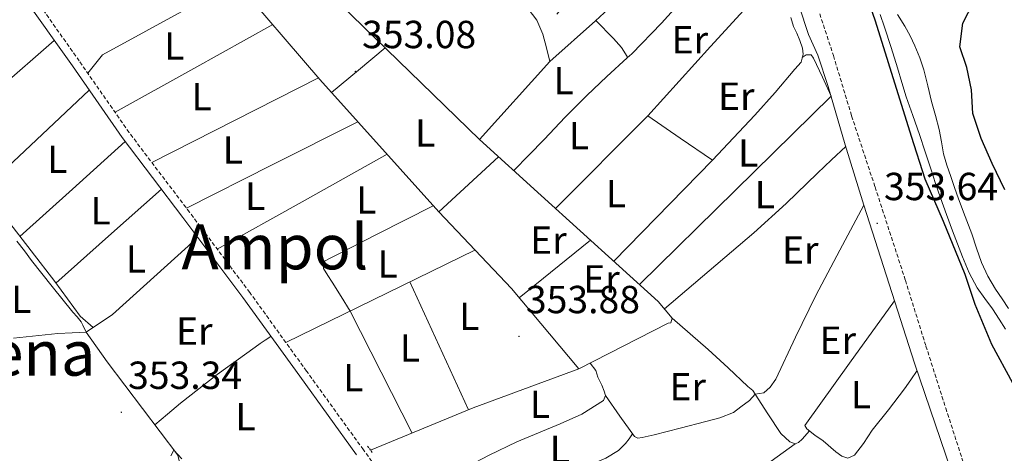
# Model space of a CAD drawing. Units: metres. Extents: x 597286 to 601783, y 4661627 to 4664659.
# Drawn here: x 600491 to 600743, y 4662574 to 4662685 of the extents above; entities that cross this region are included whole.
import ezdxf
from ezdxf.enums import TextEntityAlignment as Align

# ---------------------------------------------------------------- set-up
doc = ezdxf.new("R2010")
doc.units = ezdxf.units.M
doc.header["$MEASUREMENT"] = 0
doc.linetypes.add('TRAZOS', pattern=[0.75, 0.5, -0.25])
doc.linetypes.add('TRAZOSX2', pattern=[1.5, 1, -0.5])
for name, color, linetype, lineweight in [('Carátula', 7, 'Continuous', 5), ('Level 11', 142, 'Continuous', 13), ('Level 13', 5, 'Continuous', 0), ('Level 20', 19, 'Continuous', 0), ('Level 21', 19, 'Continuous', 0), ('Level 36', 19, 'Continuous', 40), ('Level 37', 92, 'Continuous', 0), ('Level 4', 36, 'Continuous', 30), ('Level 41', 19, 'Continuous', 0), ('Level 45', 19, 'Continuous', 0), ('Level 51', 142, 'Continuous', 13), ('Level 7', 1, 'Continuous', 0)]:
    doc.layers.add(name, color=color, linetype=linetype, lineweight=lineweight)
doc.styles.add('Arial', font='ARIAL.TTF', dxfattribs={"height": 0.2})

# ---------------------------------------------------------------- blocks, each defined once
blk = doc.blocks.new('5PATER')
at = {"layer": 'Carátula', "linetype": 'Continuous', "lineweight": 5}
h = blk.add_hatch(color=250, dxfattribs=at)
edge = h.paths.add_edge_path()
edge.add_ellipse((0, 0), major_axis=(-1.33, -1.34), ratio=0.999422, start_angle=0, end_angle=360)

msp = doc.modelspace()

# ---------------------------------------------------------------- linework, layer by layer
at = {"layer": 'Level 11', "color": 142, "linetype": 'Continuous', "lineweight": 13}
for points in [[(600726.44, 4662639.67, 348.88), (600725.2, 4662643.37, 348.81), (600723.98, 4662647.09, 348.73), (600722.53, 4662651.49, 348.66), (600721.09, 4662655.89, 348.62), (600719.38, 4662660.71, 348.62), (600717.68, 4662665.53, 348.64), (600716.56, 4662669.22, 348.66), (600715.47, 4662672.91, 348.68), (600713.82, 4662678.13, 348.68), (600712.13, 4662683.33, 348.68), (600711.02, 4662686.58, 348.68)], [(600729.06, 4662645.17, 348.76), (600728.11, 4662648.05, 348.76), (600727.25, 4662650.97, 348.76), (600726.69, 4662654.05, 348.72), (600726.16, 4662657.13, 348.66), (600725.17, 4662660.74, 348.6), (600724.16, 4662664.34, 348.57), (600723.18, 4662668.37, 348.56), (600722.19, 4662672.39, 348.56), (600721.18, 4662675.51, 348.56), (600719.94, 4662678.54, 348.56), (600718.73, 4662681.12, 348.56), (600717.37, 4662683.61, 348.56), (600715.49, 4662686.59, 348.55)], [(600743.82, 4662611.43, 348.88), (600742.18, 4662613.89, 348.87), (600740.49, 4662616.32, 348.85), (600738.54, 4662619.66, 348.82), (600736.92, 4662623.16, 348.79), (600735.68, 4662626.82, 348.78), (600734.46, 4662630.47, 348.78), (600732.75, 4662634.96, 348.77), (600731.05, 4662639.46, 348.76), (600730.04, 4662642.31, 348.76), (600729.06, 4662645.17, 348.76)], [(600743.08, 4662606.1, 349.05), (600741.46, 4662608.72, 349.02), (600739.77, 4662611.3, 349.01), (600737.77, 4662613.97, 349.01), (600735.83, 4662616.67, 349.01), (600733.8, 4662620.55, 349), (600732.11, 4662624.59, 348.98), (600730.82, 4662627.95, 348.97), (600729.54, 4662631.31, 348.96), (600727.97, 4662635.48, 348.93), (600726.44, 4662639.67, 348.88)]]:
    msp.add_polyline3d(points, dxfattribs=at)
at = {"layer": 'Level 13', "color": 5, "linetype": 'Continuous', "lineweight": 0, "ltscale": 0.5}
for points in [[(600634.07, 4662596.01, 353.96), (600616.79, 4662616.53, 353.49), (600598.21, 4662636.11, 353.17), (600567.83, 4662669.97, 352.74), (600545.43, 4662696.13, 352.39)], [(600634.07, 4662596.01, 353.96), (600656.82, 4662607.68, 353.64), (600657.51, 4662607.73, 353.56), (600657.89, 4662608.96, 353.51), (600654.34, 4662613.2, 353.49), (600624.41, 4662640.29, 353.17), (600608.68, 4662654.59, 353.06), (600626.65, 4662674.57, 352.88)], [(600525.05, 4662568, 353.73), (600528.68, 4662569.15, 353.75), (600531.41, 4662570.22, 353.94), (600532.2, 4662571.15, 353.83), (600531.54, 4662573.9, 353.6), (600513.45, 4662597.79, 353.35), (600508.15, 4662605.39, 353.32), (600514.82, 4662609.87, 353.25), (600534.15, 4662627.36, 353.35)], [(600634.07, 4662596.01, 353.96), (600607.05, 4662586, 353.7), (600580.82, 4662575.22, 353.54)]]:
    msp.add_polyline3d(points, dxfattribs=at)
at = {"layer": 'Level 20', "color": 19, "linetype": 'Continuous', "lineweight": 0, "ltscale": 0.5}
for points in [[(600608.68, 4662654.59, 353.06), (600534.41, 4662726.8, 352.63), (600503.11, 4662758.69, 352.87)], [(600626.65, 4662674.57, 352.88), (600638.28, 4662684.93, 352.98), (600660.41, 4662705.45, 352.28)], [(600481.85, 4662641.82, 352.9), (600508.93, 4662667.21, 352.98)], [(600628.08, 4662636.97, 353.21), (600651.64, 4662660.69, 352.96)], [(600598.21, 4662636.11, 353.17), (600613.51, 4662650.2, 353.09)], [(600642.98, 4662623.48, 353.37), (600668.15, 4662649.29, 353.32)], [(600509.92, 4662606.58, 353.3), (600506.6, 4662609.42, 353.09), (600500.09, 4662618.3, 353.14), (600481.85, 4662641.82, 352.9)], [(600618.81, 4662614.13, 353.55), (600637.01, 4662628.88, 353.31)], [(600559.14, 4662602.75, 353.39), (600607.48, 4662626.34, 353.33)]]:
    msp.add_polyline3d(points, dxfattribs=at)
at = {"layer": 'Level 20', "color": 92, "linetype": 'Continuous', "lineweight": 0, "ltscale": 0.5}
msp.add_polyline3d([(600508.56, 4662671.53, 356.85), (600512.28, 4662676.29, 356.85), (600546.42, 4662694.97, 357.12)], dxfattribs=at)
at = {"layer": 'Level 21', "color": 19, "linetype": 'Continuous', "lineweight": 0}
for points in [[(600577.21, 4662574.05, 353.62), (600562.69, 4662594.13, 353.45), (600548.18, 4662614.22, 353.3), (600532.82, 4662634.71, 353.19), (600517.35, 4662655.12, 353.08), (600504.59, 4662673.44, 352.93), (600491.69, 4662691.66, 352.79), (600480.16, 4662706.14, 352.75), (600468.53, 4662720.53, 352.76), (600460.12, 4662731.38, 352.79), (600451.73, 4662742.27, 352.84), (600450.25, 4662744.3, 352.8), (600448.41, 4662745.86, 352.8), (600445.95, 4662746.94, 352.91)], [(600746.51, 4662516.79, 354.39), (600739.83, 4662538.23, 354.21), (600730.47, 4662566.16, 354.05), (600719.81, 4662597.45, 353.52), (600706.87, 4662637.85, 353.79), (600702.12, 4662653.23, 353.7), (600697.76, 4662668.17, 353.91), (600695.13, 4662676.15, 354.03), (600692.76, 4662681.47, 354), (600690.32, 4662688.72, 353.89), (600688.55, 4662697.31, 353.75), (600686.81, 4662705.26, 353.57), (600682.45, 4662709.83, 353.08), (600678.09, 4662714.4, 352.58), (600671.96, 4662721.96, 352.16), (600671.13, 4662723.19, 352.15), (600660.46, 4662715.37, 352.17), (600649.8, 4662707.55, 352.2), (600641.08, 4662700.4, 352.07), (600633.24, 4662692.32, 352.18), (600630.82, 4662689.5, 352.35), (600628.41, 4662686.69, 352.52)]]:
    msp.add_polyline3d(points, dxfattribs=at)
at = {"layer": 'Level 21', "color": 19, "linetype": 'TRAZOSX2', "lineweight": 0}
for points in [[(600590.82, 4662558.98, 353.8), (600578.96, 4662575.32, 353.62), (600564.45, 4662595.4, 353.45), (600549.93, 4662615.51, 353.3), (600534.55, 4662636.02, 353.19), (600519.1, 4662656.39, 353.08), (600506.36, 4662674.69, 352.93), (600493.42, 4662692.97, 352.79), (600481.85, 4662707.49, 352.75)], [(600693.7, 4662692.44, 353.7), (600699.11, 4662676.05, 353.67), (600703.74, 4662660.63, 353.61), (600709.73, 4662642.48, 353.53), (600717.49, 4662618.63, 353.43), (600722.73, 4662601.83, 353.39), (600727.8, 4662585.97, 353.53), (600733.95, 4662566.88, 353.71)]]:
    msp.add_polyline3d(points, dxfattribs=at)
at = {"layer": 'Level 21', "color": 1, "linetype": 'TRAZOS', "lineweight": 0}
msp.add_polyline3d([(600580.05, 4662576.24, 353.46), (600581.32, 4662574.56, 353.46)], dxfattribs=at)
at = {"layer": 'Level 36', "color": 92, "linetype": 'Continuous', "lineweight": 0}
for points in [[(600626.65, 4662674.57, 352.88), (600625.73, 4662678.06, 353.04), (600624.82, 4662681.55, 353.2), (600623.29, 4662685.1, 353.29), (600619.68, 4662689.82, 353.2), (600615.83, 4662694.43, 353.08), (600605.33, 4662706.65, 353.05), (600600.43, 4662712.93, 352.99), (600596.86, 4662719.92, 352.77), (600596.26, 4662721.6, 352.7), (600595.67, 4662723.28, 352.63)], [(600638.38, 4662685.02, 352.36), (600642.89, 4662680.43, 352.6), (600644.96, 4662678.15, 352.73), (600646.41, 4662675.85, 352.85), (600646.41, 4662675.76, 352.76), (600646.41, 4662675.49, 352.77), (600647.59, 4662676.54, 352.64), (600655.12, 4662684.38, 352.56), (600662.39, 4662692.45, 352.47), (600668.88, 4662700.34, 352.16), (600675.37, 4662708.24, 352.15), (600677.36, 4662710.65, 352.29), (600679.36, 4662713.06, 352.16), (600680.57, 4662710.56, 352.14), (600681.78, 4662708.06, 352.12), (600683.03, 4662705.11, 352.3), (600683.78, 4662702.01, 352.52), (600684.12, 4662699.3, 352.54), (600684.45, 4662696.59, 352.56)], [(600668.15, 4662649.29, 353.06), (600659.89, 4662654.99, 353.04), (600651.64, 4662660.69, 352.96), (600667.69, 4662678.37, 352.91), (600683.75, 4662696.05, 352.85)], [(600688.25, 4662685.81, 352.88), (600688.92, 4662683.52, 352.88), (600689.78, 4662681.79, 352.93), (600690.53, 4662679.95, 352.93), (600691.22, 4662677.97, 352.92), (600691.37, 4662676.41, 352.92), (600690.81, 4662674.4, 352.9), (600689.25, 4662672.61, 352.9), (600684.19, 4662666.65, 352.9), (600679.01, 4662660.81, 352.9), (600673.58, 4662655.05, 352.91), (600668.15, 4662649.29, 352.92)], [(600515.5, 4662661.57, 353), (600535.64, 4662672.8, 353.02), (600555.79, 4662684.03, 353.04)], [(600471.23, 4662655.02, 352.58), (600485.6, 4662667.49, 352.73), (600499.98, 4662679.96, 352.88)], [(600570.8, 4662666.65, 352.78), (600577.69, 4662672.34, 352.85), (600584.57, 4662678.03, 352.92)], [(600646.41, 4662675.49, 352.45), (600641.22, 4662670.68, 352.56), (600636.04, 4662665.87, 352.68), (600630.54, 4662660.32, 352.76), (600625.17, 4662654.62, 352.79), (600621.29, 4662650.64, 352.8), (600617.41, 4662646.65, 352.8)], [(600691.13, 4662675.56, 353.06), (600692.15, 4662676.24, 353.17), (600692.65, 4662676.27, 353.25), (600693.38, 4662676.27, 353.24), (600694.04, 4662675.44, 353.25), (600696.27, 4662670.55, 353.38), (600698.49, 4662665.67, 353.87), (600674.02, 4662641.6, 353.66), (600649.55, 4662617.54, 353.44)], [(600524.93, 4662648.71, 352.96), (600546.2, 4662659.55, 352.95), (600567.46, 4662670.4, 352.93)], [(600533.74, 4662637.09, 352.93), (600555.63, 4662648.13, 352.91), (600577.52, 4662659.17, 352.88)], [(600518.12, 4662654.1, 353.08), (600504.65, 4662641.95, 353.05), (600491.17, 4662629.79, 353.02)], [(600655.91, 4662611.33, 353.5), (600667.34, 4662621.04, 353.42), (600678.77, 4662630.75, 353.33), (600686.99, 4662638.29, 353.19), (600695.01, 4662646.03, 353.3), (600698.63, 4662649.41, 353.5), (600702.25, 4662652.79, 353.7)], [(600541.64, 4662626.56, 353.24), (600563.33, 4662638.69, 353.11), (600585.01, 4662650.83, 352.98)], [(600500.36, 4662617.93, 353.14), (600513.86, 4662629.93, 353.14), (600527.35, 4662641.93, 353.15)], [(600596.82, 4662637.66, 353.15), (600582.49, 4662630.39, 353.13), (600568.17, 4662623.12, 353.11), (600568.63, 4662623.13, 353.12), (600568.81, 4662621.61, 353.12), (600569.91, 4662619.88, 353.12), (600571, 4662618.14, 353.14), (600573.27, 4662614.45, 353.26), (600575.55, 4662610.75, 353.37), (600583.5, 4662595.17, 353.49), (600591.45, 4662579.58, 353.6)], [(600692.94, 4662580.13, 353.2), (600691.08, 4662578.05, 353.24), (600690.16, 4662577.18, 353.26), (600689.29, 4662576.86, 353.28), (600687.92, 4662577.32, 353.32), (600685.64, 4662579.46, 353.39), (600682.36, 4662584.49, 353.51), (600679.08, 4662589.49, 353.62), (600681.29, 4662589.87, 353.7), (600682.97, 4662591.28, 353.67), (600684.34, 4662593.31, 353.67), (600689.43, 4662604.06, 353.56), (600694.61, 4662614.75, 353.52), (600700.74, 4662626.3, 353.65), (600706.87, 4662637.85, 353.79)], [(600534.15, 4662627.36, 353.35), (600535.37, 4662628.53, 353.28), (600536.58, 4662629.7, 353.22)], [(600490.44, 4662628.59, 353.03), (600492.37, 4662626.15, 352.95), (600494.17, 4662623.65, 352.87), (600499.43, 4662617.05, 352.85), (600504.71, 4662610.48, 352.84), (600505.85, 4662609.26, 352.83), (600506.87, 4662608, 352.82), (600507.25, 4662607.18, 352.84), (600508.15, 4662605.39, 353.32)], [(600605.81, 4662585.49, 353.69), (600598.32, 4662601.85, 353.52), (600590.83, 4662618.21, 353.35)], [(600714.71, 4662613.38, 353.63), (600703.24, 4662597.45, 353.42), (600691.77, 4662581.52, 353.22), (600692.26, 4662580.65, 353.2), (600694.36, 4662579.05, 353.2), (600696.47, 4662577.55, 353.2), (600699.67, 4662574.8, 353.15), (600701.26, 4662573.65, 353.12), (600702.79, 4662573.17, 353.11), (600704.51, 4662573.92, 353.1), (600706.8, 4662576.95, 353.1), (600708.98, 4662580.3, 353.09), (600713.21, 4662585.52, 352.92), (600717.24, 4662590.86, 353.04), (600718.85, 4662593.2, 353.3), (600720.46, 4662595.55, 353.55)], [(600640.82, 4662589.15, 353.94), (600644.53, 4662583.93, 353.82), (600648.23, 4662578.7, 353.7), (600649.13, 4662578.3, 353.69), (600650.23, 4662578.41, 353.68), (600651.77, 4662578.76, 353.68), (600653.3, 4662579.13, 353.68), (600659.89, 4662580.83, 353.68), (600666.47, 4662582.54, 353.68), (600670.07, 4662583.49, 353.65), (600673.56, 4662584.85, 353.62), (600675.45, 4662586.3, 353.62), (600677.62, 4662587.87, 353.62), (600679.08, 4662589.49, 353.62), (600678.48, 4662590.49, 353.62), (600677.25, 4662591.5, 353.62), (600672.22, 4662596.28, 353.65), (600667.11, 4662600.93, 353.64), (600662.5, 4662604.94, 353.57), (600657.89, 4662608.96, 353.51)], [(600508.15, 4662605.39, 353.32), (600504.52, 4662605.19, 353.08), (600500.89, 4662604.99, 352.84), (600489.55, 4662603.83, 352.61)], [(600525.67, 4662581.65, 353.52), (600528.93, 4662584.42, 353.5), (600532.2, 4662587.18, 353.48), (600541.6, 4662594.57, 353.47), (600551.33, 4662601.55, 353.49), (600552.6, 4662602.44, 353.52), (600553.88, 4662603.31, 353.49), (600555.35, 4662604.29, 353.37)], [(600589.2, 4662561.21, 353.78), (600596.68, 4662565.73, 353.84), (600604.15, 4662570.25, 353.91), (600611.09, 4662573.95, 353.96), (600618.18, 4662577.37, 353.99), (600629.25, 4662581.95, 353.97), (600634.81, 4662584.44, 353.95), (600640.33, 4662587.87, 353.94), (600640.82, 4662589.15, 353.94), (600640.49, 4662590.29, 353.94), (600639.88, 4662591.79, 353.94), (600638.89, 4662593.9, 353.96), (600638.39, 4662595.55, 353.96), (600636.9, 4662597.47, 353.92)], [(600647.77, 4662579.35, 353.72), (600646.86, 4662578.12, 353.73), (600645.96, 4662576.88, 353.75), (600644.21, 4662575.09, 353.76), (600640.89, 4662573.15, 353.72), (600637.3, 4662571.63, 353.7), (600623.88, 4662565.98, 353.79), (600610.31, 4662560.75, 353.86), (600602.05, 4662557.83, 353.86), (600593.79, 4662554.9, 353.85)], [(600689.29, 4662576.86, 353.28), (600674.88, 4662566.45, 353.32)], [(600529.8, 4662573.72, 353.53), (600530.53, 4662575.24, 353.59), (600532.57, 4662573.01, 353.55)]]:
    msp.add_polyline3d(points, dxfattribs=at)
at = {"layer": 'Level 4', "color": 36, "linetype": 'Continuous', "lineweight": 30}
for points in [[(600742.89, 4662641.71, 350.01), (600739.7, 4662648.5, 350.01), (600736.87, 4662654.85, 350.01), (600734.7, 4662661.25, 350.01), (600734.41, 4662667.34, 350.01), (600733.16, 4662673.05, 350.01), (600731.43, 4662678.33, 350.01), (600732.17, 4662684.32, 350.01), (600734.94, 4662689.77, 350.01), (600737.7, 4662694.91, 350.01), (600741.42, 4662700.18, 350.01), (600744.16, 4662705.5, 350.01)], [(600707.11, 4662692.59, 350.01), (600709.79, 4662684.92, 350.01), (600713.11, 4662674.27, 350.01), (600719, 4662655.46, 350.01), (600722.44, 4662644.57, 350.01), (600727.17, 4662633.77, 350.01), (600732.7, 4662620.21, 350.01), (600735.2, 4662612.55, 350.01), (600739.46, 4662602.29, 350.01), (600744.86, 4662592.45, 350.01)]]:
    msp.add_polyline3d(points, dxfattribs=at)
at = {"layer": 'Level 51', "color": 144, "linetype": 'Continuous', "lineweight": 13}
for points in [[(600743.08, 4662606.1, 349.05), (600741.46, 4662608.72, 349.02), (600739.77, 4662611.3, 349.01), (600737.77, 4662613.97, 349.01), (600735.83, 4662616.67, 349.01), (600733.8, 4662620.55, 349), (600732.11, 4662624.59, 348.98), (600730.82, 4662627.95, 348.97), (600729.54, 4662631.31, 348.96), (600727.97, 4662635.48, 348.93), (600726.44, 4662639.67, 348.88), (600725.2, 4662643.37, 348.81), (600723.98, 4662647.09, 348.73), (600722.53, 4662651.49, 348.66), (600721.09, 4662655.89, 348.62), (600719.38, 4662660.71, 348.62), (600717.68, 4662665.53, 348.64), (600716.56, 4662669.22, 348.66), (600715.47, 4662672.91, 348.68), (600713.82, 4662678.13, 348.68), (600712.13, 4662683.33, 348.68), (600711.02, 4662686.58, 348.68)], [(600715.49, 4662686.59, 348.55), (600717.37, 4662683.61, 348.56), (600718.73, 4662681.12, 348.56), (600719.94, 4662678.54, 348.56), (600721.18, 4662675.51, 348.56), (600722.19, 4662672.39, 348.56), (600723.18, 4662668.37, 348.56), (600724.16, 4662664.34, 348.57), (600725.17, 4662660.74, 348.6), (600726.16, 4662657.13, 348.66), (600726.69, 4662654.05, 348.72), (600727.25, 4662650.97, 348.76), (600728.11, 4662648.05, 348.76), (600729.06, 4662645.17, 348.76), (600730.04, 4662642.31, 348.76), (600731.05, 4662639.46, 348.76), (600732.75, 4662634.96, 348.77), (600734.46, 4662630.47, 348.78), (600735.68, 4662626.82, 348.78), (600736.92, 4662623.16, 348.79), (600738.54, 4662619.66, 348.82), (600740.49, 4662616.32, 348.85), (600742.18, 4662613.89, 348.87), (600743.82, 4662611.43, 348.88)]]:
    msp.add_polyline3d(points, dxfattribs=at)

# ---------------------------------------------------------------- block references
at = {"layer": 'Level 7', "color": 19, "linetype": 'Continuous', "lineweight": 0, "xscale": 0.09999983015004542, "yscale": 0.09999983015004542}
for p in [(600576.91, 4662672.02, 353.09), (600710.28, 4662633.17, 353.65), (600618.76, 4662604.27, 353.89), (600517.1, 4662584.91, 353.35)]:
    msp.add_blockref('5PATER', p, dxfattribs=at)

# ---------------------------------------------------------------- texts
at = {"layer": 'Level 37', "color": 92, "linetype": 'Continuous', "lineweight": 0, "style": 'Arial'}
for s, p in [('Er', (600662.4, 4662680.1, 352.73)), ('L', (600530.68, 4662678.5, 352.89)), ('L', (600630.14, 4662669.67, 352.83)), ('L', (600537.66, 4662665.57, 352.99)), ('Er', (600674.27, 4662665.68, 352.91)), ('L', (600594.75, 4662656.31, 352.93)), ('L', (600634.06, 4662655.59, 352.85)), ('L', (600545.6, 4662651.94, 352.94)), ('L', (600500.78, 4662649.57, 352.96)), ('L', (600677.31, 4662651.17, 353.28)), ('L', (600551.31, 4662640.13, 353.03)), ('L', (600579.71, 4662639.15, 353.08)), ('L', (600643.52, 4662640.79, 353.11)), ('L', (600681.55, 4662640.5, 353.45)), ('L', (600511.8, 4662636.39, 353.1)), ('Er', (600626.26, 4662628.9, 353.24)), ('Er', (600690.62, 4662626.38, 353.45)), ('L', (600520.88, 4662624.08, 353.14)), ('L', (600585.16, 4662622.79, 353.24)), ('Er', (600639.82, 4662618.98, 353.45)), ('L', (600491.55, 4662613.77, 352.76)), ('L', (600606.06, 4662609.41, 353.62)), ('Er', (600535.76, 4662605.63, 353.4)), ('L', (600590.89, 4662601.31, 353.48)), ('Er', (600700.21, 4662603.31, 353.49)), ('L', (600576.41, 4662593.75, 353.48)), ('Er', (600661.84, 4662591.44, 353.66)), ('L', (600706.11, 4662589.41, 353.28)), ('L', (600624.11, 4662586.91, 353.95)), ('L', (600548.84, 4662583.79, 353.52)), ('L', (600629.16, 4662575.44, 353.89))]:
    msp.add_text(s, height=7, dxfattribs=at).set_placement(p, align=Align.MIDDLE_CENTER)
at = {"layer": 'Level 41', "color": 19, "linetype": 'Continuous', "lineweight": 0, "style": 'Arial'}
for s, p in [('353.08', (600578.64, 4662675.77, 353.09)), ('353.64', (600712.02, 4662636.92, 353.65)), ('353.88', (600620.5, 4662608.02, 353.89)), ('353.34', (600518.83, 4662588.66, 353.35))]:
    msp.add_text(s, height=7, dxfattribs=at).set_placement(p, align=Align.BOTTOM_LEFT)
at = {"layer": 'Level 45', "color": 19, "linetype": 'Continuous', "lineweight": 0, "style": 'Arial'}
for s, p in [('Ampol', (600556.35, 4662627.18, 353.22)), ('La Arena', (600478.71, 4662599.99, 352.61))]:
    msp.add_text(s, height=11.5, dxfattribs=at).set_placement(p, align=Align.MIDDLE_CENTER)

doc.saveas('drawing.dxf')
